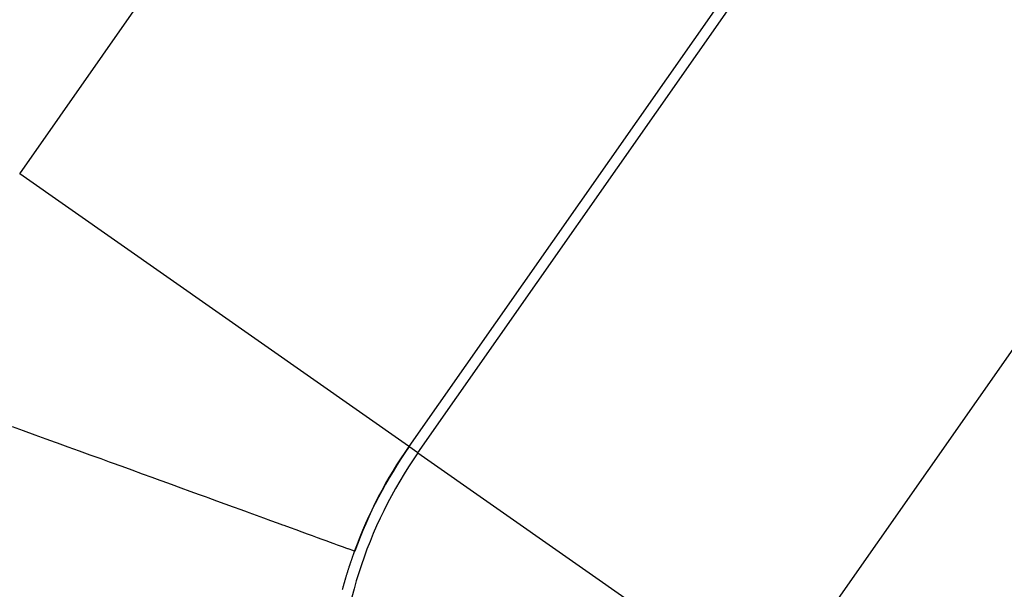
# Model space of a CAD drawing. Extents: x 24 to 600, y -268 to 196.
# Drawn here: x 508 to 512, y -100 to -98 of the extents above; entities that cross this region are included whole.
import ezdxf

# ---------------------------------------------------------------- set-up
doc = ezdxf.new("R2010")
doc.units = 0
doc.linetypes.add('DASHED', pattern=[11.05, 8.7, -2.35])
doc.layers.get('0').update_dxf_attribs({"linetype": 'CONTINUOUS'})
doc.layers.add('NEVIDI', color=4, linetype='DASHED')

msp = doc.modelspace()

# ---------------------------------------------------------------- linework, layer by layer
at = {"color": 2}
for p, q in [((509.333727, -99.881999), (509.334268, -99.882196)), ((509.334268, -99.882196), (509.335013, -99.882467))]:
    msp.add_line(p, q, dxfattribs=at)
for centre, radius, start, end in [((539.857919, -56.000001), 44, 180, 360), ((539.857919, -56.000001), 55, 190.617262, 349.382738), ((539.857919, -56.000001), 60, 190.56522, 349.43478), ((511.118324, -100.53129), 1.897675, 145, 160.007104), ((511.118324, -100.53129), 1.896457, 145, 160.007093)]:
    msp.add_arc(centre, radius, start, end, dxfattribs=at)
at = {"layer": 'NEVIDI', "color": 7, "linetype": 'CONTINUOUS'}
for p, q in [((507.926534, -98.296374), (511.944867, -92.5576)), ((513.582173, -93.704054), (509.56384, -99.442828)), ((509.60196, -99.46952), (513.620293, -93.730746)), ((515.093868, -94.762554), (511.075535, -100.501329)), ((509.562716, -99.442041), (507.926534, -98.296374)), ((507.894618, -99.358416), (507.941617, -99.375516)), ((507.941617, -99.375516), (507.990316, -99.393234)), ((507.990316, -99.393234), (508.036737, -99.410123)), ((508.036737, -99.410123), (508.075896, -99.42437)), ((508.075896, -99.42437), (508.084534, -99.427513)), ((508.084534, -99.427513), (508.129723, -99.443954)), ((508.129723, -99.443954), (508.176991, -99.461152)), ((509.60196, -99.46952), (509.56384, -99.442828)), ((508.176991, -99.461152), (508.221595, -99.47738)), ((508.221595, -99.47738), (508.267374, -99.494035)), ((509.60196, -99.46952), (511.075535, -100.501329)), ((508.267374, -99.494035), (508.303375, -99.507133)), ((508.303375, -99.507133), (508.310906, -99.509873)), ((508.310906, -99.509873), (508.35551, -99.526101)), ((508.35551, -99.526101), (508.398315, -99.541675)), ((508.398315, -99.541675), (508.441217, -99.557284)), ((508.441217, -99.557284), (508.482287, -99.572226)), ((508.482287, -99.572226), (508.516235, -99.584578)), ((508.516235, -99.584578), (508.524208, -99.587479)), ((508.524208, -99.587479), (508.563941, -99.601935)), ((508.563941, -99.601935), (508.60423, -99.616593)), ((508.60423, -99.616593), (508.642335, -99.630457)), ((508.642335, -99.630457), (508.681067, -99.644549)), ((508.681067, -99.644549), (508.710725, -99.65534)), ((508.710725, -99.65534), (508.717531, -99.657816)), ((508.717531, -99.657816), (508.754504, -99.671268)), ((508.754504, -99.671268), (508.789043, -99.683835)), ((508.789043, -99.683835), (508.82433, -99.696674)), ((508.82433, -99.696674), (508.857206, -99.708635)), ((508.857206, -99.708635), (508.883503, -99.718203)), ((508.883503, -99.718203), (508.890356, -99.720696)), ((508.890356, -99.720696), (508.920717, -99.731743)), ((508.920717, -99.731743), (508.952405, -99.743272)), ((508.952405, -99.743272), (508.981335, -99.753797)), ((508.981335, -99.753797), (509.010297, -99.764335)), ((509.010297, -99.764335), (509.031688, -99.772117)), ((509.031688, -99.772117), (509.037187, -99.774118)), ((509.037187, -99.774118), (509.063864, -99.783824)), ((509.063864, -99.783824), (509.088497, -99.792786)), ((509.088497, -99.792786), (509.112927, -99.801674)), ((509.112927, -99.801674), (509.135326, -99.809823)), ((509.135326, -99.809823), (509.152657, -99.816128)), ((509.152657, -99.816128), (509.157401, -99.817854)), ((509.157401, -99.817854), (509.177456, -99.82515)), ((509.177456, -99.82515), (509.197176, -99.832325)), ((509.197176, -99.832325), (509.214933, -99.838784)), ((509.214933, -99.838784), (509.232129, -99.84504)), ((509.232129, -99.84504), (509.244252, -99.84945)), ((509.244252, -99.84945), (509.247346, -99.850576)), ((509.247346, -99.850576), (509.262155, -99.855963)), ((509.262155, -99.855963), (509.275057, -99.860657)), ((509.275057, -99.860657), (509.287166, -99.865062)), ((509.287166, -99.865062), (509.297577, -99.868849)), ((509.297577, -99.868849), (509.304949, -99.871531)), ((509.304949, -99.871531), (509.307084, -99.872307)), ((509.307084, -99.872307), (509.315031, -99.875198)), ((509.315031, -99.875198), (509.321862, -99.877683)), ((509.321862, -99.877683), (509.327221, -99.879632)), ((509.327894, -99.902348), (509.327116, -99.90456)), ((509.327221, -99.879632), (509.331463, -99.881176)), ((509.327954, -99.902178), (509.327894, -99.902348)), ((509.328674, -99.900137), (509.327954, -99.902178)), ((509.329458, -99.897926), (509.328674, -99.900137)), ((509.330122, -99.896056), (509.329458, -99.897926)), ((509.330243, -99.895716), (509.330122, -99.896056)), ((509.331032, -99.893507), (509.330243, -99.895716)), ((509.331153, -99.893167), (509.331032, -99.893507)), ((509.331823, -99.891298), (509.331153, -99.893167)), ((509.331463, -99.881176), (509.333727, -99.881999)), ((509.332616, -99.889089), (509.331823, -99.891298)), ((509.333351, -99.887051), (509.332616, -99.889089)), ((509.333412, -99.886881), (509.333351, -99.887051)), ((509.334211, -99.884674), (509.333412, -99.886881)), ((509.334396, -99.884165), (509.334211, -99.884674)), ((509.335013, -99.882467), (509.334396, -99.884165)), ((509.314293, -99.942238), (509.313563, -99.944458)), ((509.314744, -99.940871), (509.314293, -99.942238)), ((509.315706, -99.937968), (509.314744, -99.940871)), ((509.315762, -99.937798), (509.315706, -99.937968)), ((509.316501, -99.935578), (509.315762, -99.937798)), ((509.317242, -99.93336), (509.316501, -99.935578)), ((509.317757, -99.931824), (509.317242, -99.93336)), ((509.318675, -99.929094), (509.317757, -99.931824)), ((509.318732, -99.928924), (509.318675, -99.929094)), ((509.319481, -99.926706), (509.318732, -99.928924)), ((509.320233, -99.924489), (509.319481, -99.926706)), ((509.320755, -99.922955), (509.320233, -99.924489)), ((509.321744, -99.920057), (509.320755, -99.922955)), ((509.322504, -99.917842), (509.321744, -99.920057)), ((509.323266, -99.915627), (509.322504, -99.917842)), ((509.323854, -99.913923), (509.323266, -99.915627)), ((509.324031, -99.913412), (509.323854, -99.913923)), ((509.324798, -99.911199), (509.324031, -99.913412)), ((509.324857, -99.911028), (509.324798, -99.911199)), ((509.325568, -99.908985), (509.324857, -99.911028)), ((509.326341, -99.906772), (509.325568, -99.908985)), ((509.326996, -99.9049), (509.326341, -99.906772)), ((509.327116, -99.90456), (509.326996, -99.9049)), ((509.301335, -99.98296), (509.300443, -99.985874)), ((509.301545, -99.982275), (509.301335, -99.98296)), ((509.302231, -99.980047), (509.301545, -99.982275)), ((509.30292, -99.97782), (509.302231, -99.980047)), ((509.303185, -99.976963), (509.30292, -99.97782)), ((509.304091, -99.974051), (509.303185, -99.976963)), ((509.304304, -99.973366), (509.304091, -99.974051)), ((509.305001, -99.97114), (509.304304, -99.973366)), ((509.3057, -99.968914), (509.305001, -99.97114)), ((509.306023, -99.967887), (509.3057, -99.968914)), ((509.306943, -99.964977), (509.306023, -99.967887)), ((509.307106, -99.964464), (509.306943, -99.964977)), ((509.307812, -99.962239), (509.307106, -99.964464)), ((509.308522, -99.960015), (509.307812, -99.962239)), ((509.308905, -99.958818), (509.308522, -99.960015)), ((509.309796, -99.956045), (509.308905, -99.958818)), ((509.309949, -99.955568), (509.309796, -99.956045)), ((509.310666, -99.953345), (509.309949, -99.955568)), ((509.311386, -99.951123), (509.310666, -99.953345)), ((509.311775, -99.949926), (509.311386, -99.951123)), ((509.312723, -99.947021), (509.311775, -99.949926)), ((509.312835, -99.946679), (509.312723, -99.947021)), ((509.313563, -99.944458), (509.312835, -99.946679)), ((509.288383, -100.026901), (509.288044, -100.028104)), ((509.289016, -100.024667), (509.288383, -100.026901)), ((509.289652, -100.022433), (509.289016, -100.024667)), ((509.28975, -100.022089), (509.289652, -100.022433)), ((509.290586, -100.019168), (509.28975, -100.022089)), ((509.290931, -100.017966), (509.290586, -100.019168)), ((509.291575, -100.015733), (509.290931, -100.017966)), ((509.292221, -100.0135), (509.291575, -100.015733)), ((509.292371, -100.012984), (509.292221, -100.0135)), ((509.293221, -100.010065), (509.292371, -100.012984)), ((509.293522, -100.009035), (509.293221, -100.010065)), ((509.294176, -100.006803), (509.293522, -100.009035)), ((509.294832, -100.004572), (509.294176, -100.006803)), ((509.295035, -100.003885), (509.294832, -100.004572)), ((509.295848, -100.001139), (509.295035, -100.003885)), ((509.296154, -100.000109), (509.295848, -100.001139)), ((509.296819, -99.997879), (509.296154, -100.000109)), ((509.297486, -99.995649), (509.296819, -99.997879)), ((509.297692, -99.994962), (509.297486, -99.995649)), ((509.298569, -99.992047), (509.297692, -99.994962)), ((509.298828, -99.991189), (509.298569, -99.992047)), ((509.299504, -99.98896), (509.298828, -99.991189)), ((509.300182, -99.986731), (509.299504, -99.98896)), ((509.300443, -99.985874), (509.300182, -99.986731)), ((509.284026, -100.042549), (509.283414, -100.044785)), ((509.284641, -100.040313), (509.284026, -100.042549)), ((509.284688, -100.040141), (509.284641, -100.040313)), ((509.285496, -100.037217), (509.284688, -100.040141)), ((509.285878, -100.035841), (509.285496, -100.037217)), ((509.2865, -100.033606), (509.285878, -100.035841)), ((509.287125, -100.031371), (509.2865, -100.033606)), ((509.287222, -100.031027), (509.287125, -100.031371)), ((509.288044, -100.028104), (509.287222, -100.031027))]:
    msp.add_line(p, q, dxfattribs=at)
msp.add_arc((511.118324, -100.53129), 1.851139, 145, 180, dxfattribs=at)

doc.saveas('drawing.dxf')
